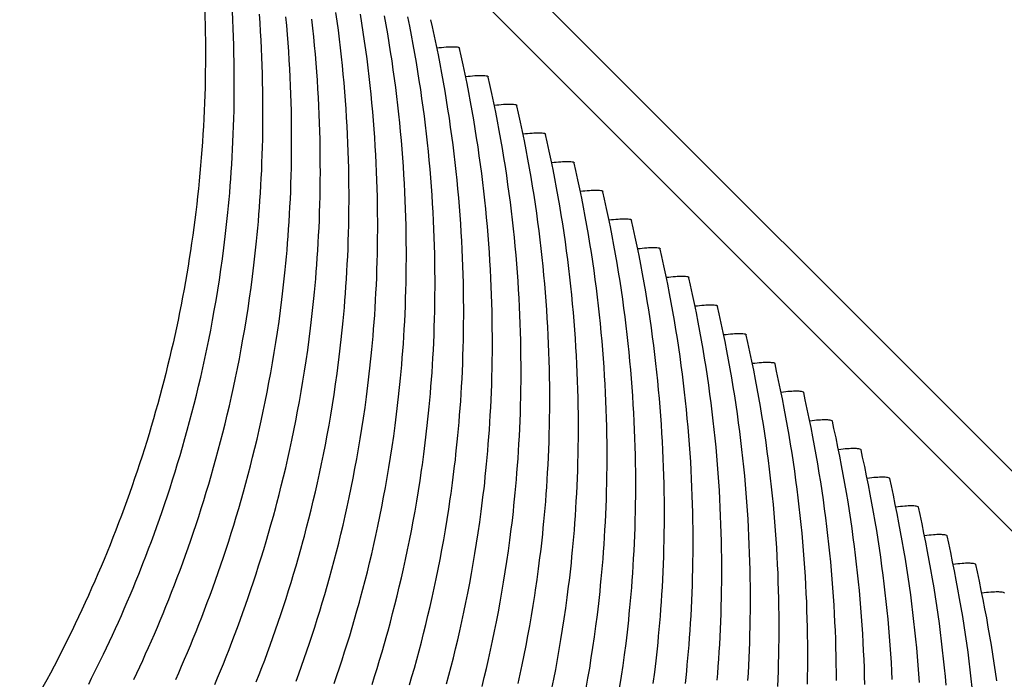
# Model space of a CAD drawing. Units: millimetres. Extents: x 0 to 297, y 0 to 210.
# Drawn here: x 251 to 254, y 157 to 159 of the extents above; entities that cross this region are included whole.
import ezdxf

# ---------------------------------------------------------------- set-up
doc = ezdxf.new("R2010")
doc.units = ezdxf.units.MM
doc.header["$LTSCALE"] = 16.335
doc.layers.get('0').update_dxf_attribs({"linetype": 'CONTINUOUS'})
doc.layers.add('DTM_AXIS', color=7, linetype='CONTINUOUS')

msp = doc.modelspace()

# ---------------------------------------------------------------- linework, layer by layer
at = {"color": 7, "linetype": 'CONTINUOUS'}
for p, q in [((269.02042, 142.1979), (251.57067, 159.65031)), ((251.75262, 159.65031), (269.20237, 142.1979))]:
    msp.add_line(p, q, dxfattribs=at)
msp.add_open_spline([(251.37626, 159.63269), (251.43232, 159.38548), (251.49796, 158.87933), (251.4509, 158.11564), (251.25899, 157.37392), (251.0407, 156.91085), (250.91079, 156.69188)], degree=3, knots=[0, 0, 0, 0, 0.2496809, 0.4992207, 0.7492083, 1, 1, 1, 1], dxfattribs=at)
at = {"layer": 'DTM_AXIS', "color": 7, "linetype": 'CONTINUOUS'}
for p, q in [((252.24961, 158.75922), (252.249, 158.76012)), ((252.33686, 158.67195), (252.33625, 158.67286)), ((252.42411, 158.58469), (252.4235, 158.5856)), ((252.51136, 158.49743), (252.51074, 158.49834)), ((252.59861, 158.41017), (252.59799, 158.41107)), ((252.68585, 158.32291), (252.68524, 158.32381)), ((252.7731, 158.23564), (252.77249, 158.23655)), ((251.52763, 158.11914), (251.53203, 158.15253)), ((252.86035, 158.14838), (252.85974, 158.14929)), ((251.52306, 158.08661), (251.52763, 158.11914)), ((251.51833, 158.05477), (251.52306, 158.08661)), ((251.5134, 158.0234), (251.51833, 158.05477)), ((251.61488, 158.03188), (251.61928, 158.06527)), ((252.9476, 158.06112), (252.94699, 158.06203)), ((251.50829, 157.99246), (251.5134, 158.0234)), ((251.61031, 157.99934), (251.61488, 158.03188)), ((251.50301, 157.96193), (251.50829, 157.99246)), ((251.60557, 157.96751), (251.61031, 157.99934)), ((251.70435, 157.96117), (251.70868, 157.99512)), ((251.49755, 157.93179), (251.50301, 157.96193)), ((251.60065, 157.93614), (251.60557, 157.96751)), ((251.69986, 157.92825), (251.70435, 157.96117)), ((253.03485, 157.97386), (253.03424, 157.97476)), ((251.49193, 157.90205), (251.49755, 157.93179)), ((251.59554, 157.9052), (251.60065, 157.93614)), ((251.69522, 157.8961), (251.69986, 157.92825)), ((251.48615, 157.87269), (251.49193, 157.90205)), ((251.59025, 157.87466), (251.59554, 157.9052)), ((251.69038, 157.8645), (251.69522, 157.8961)), ((251.7916, 157.87391), (251.79593, 157.90786)), ((253.1221, 157.8866), (253.12149, 157.8875)), ((251.48023, 157.8437), (251.48615, 157.87269)), ((251.5848, 157.84453), (251.59025, 157.87466)), ((251.68537, 157.83336), (251.69038, 157.8645)), ((251.78711, 157.84099), (251.7916, 157.87391)), ((251.47415, 157.81506), (251.48023, 157.8437)), ((251.57918, 157.81479), (251.5848, 157.84453)), ((251.68017, 157.80262), (251.68537, 157.83336)), ((251.78246, 157.80884), (251.78711, 157.84099)), ((251.46794, 157.78678), (251.47415, 157.81506)), ((251.5734, 157.78543), (251.57918, 157.81479)), ((251.6748, 157.77229), (251.68017, 157.80262)), ((251.77763, 157.77724), (251.78246, 157.80884)), ((253.20935, 157.79933), (253.20873, 157.80024)), ((251.46159, 157.75883), (251.46794, 157.78678)), ((251.56748, 157.75644), (251.5734, 157.78543)), ((251.66926, 157.74235), (251.6748, 157.77229)), ((251.77262, 157.74609), (251.77763, 157.77724)), ((251.87206, 157.73756), (251.87663, 157.77009)), ((251.45511, 157.7312), (251.46159, 157.75883)), ((251.5614, 157.7278), (251.56748, 157.75644)), ((251.66356, 157.7128), (251.66926, 157.74235)), ((251.76742, 157.71536), (251.77262, 157.74609)), ((251.86732, 157.70573), (251.87206, 157.73756)), ((251.4485, 157.70389), (251.45511, 157.7312)), ((251.55519, 157.69952), (251.5614, 157.7278)), ((251.65771, 157.68363), (251.66356, 157.7128)), ((251.76204, 157.68502), (251.76742, 157.71536)), ((251.96609, 157.69939), (251.97042, 157.73333)), ((253.2966, 157.71207), (253.29598, 157.71298)), ((251.43491, 157.65017), (251.44176, 157.67689)), ((251.44176, 157.67689), (251.4485, 157.70389)), ((251.54884, 157.67157), (251.55519, 157.69952)), ((251.65171, 157.65481), (251.65771, 157.68363)), ((251.75651, 157.65509), (251.76204, 157.68502)), ((251.8624, 157.67435), (251.86732, 157.70573)), ((251.96161, 157.66647), (251.96609, 157.69939)), ((251.42793, 157.62375), (251.43491, 157.65017)), ((251.54236, 157.64394), (251.54884, 157.67157)), ((251.64556, 157.62636), (251.65171, 157.65481)), ((251.75081, 157.62554), (251.75651, 157.65509)), ((251.85729, 157.64341), (251.8624, 157.67435)), ((251.95696, 157.63432), (251.96161, 157.66647)), ((252.05334, 157.61212), (252.05767, 157.64607)), ((251.42084, 157.5976), (251.42793, 157.62375)), ((251.52901, 157.58963), (251.53575, 157.61663)), ((251.53575, 157.61663), (251.54236, 157.64394)), ((251.63928, 157.59824), (251.64556, 157.62636)), ((251.74495, 157.59636), (251.75081, 157.62554)), ((251.852, 157.61288), (251.85729, 157.64341)), ((251.95213, 157.60272), (251.95696, 157.63432)), ((253.38384, 157.62481), (253.38323, 157.62572)), ((251.41364, 157.57172), (251.42084, 157.5976)), ((251.52215, 157.56291), (251.52901, 157.58963)), ((251.63286, 157.57045), (251.63928, 157.59824)), ((251.73895, 157.56755), (251.74495, 157.59636)), ((251.84654, 157.58275), (251.852, 157.61288)), ((251.94711, 157.57157), (251.95213, 157.60272)), ((252.04886, 157.57921), (252.05334, 157.61212)), ((251.40633, 157.54611), (251.41364, 157.57172)), ((251.51518, 157.53648), (251.52215, 157.56291)), ((251.62632, 157.54299), (251.63286, 157.57045)), ((251.73281, 157.53909), (251.73895, 157.56755)), ((251.84093, 157.553), (251.84654, 157.58275)), ((251.94191, 157.54083), (251.94711, 157.57157)), ((252.04421, 157.54706), (252.04886, 157.57921)), ((252.14059, 157.52486), (252.14492, 157.55881)), ((251.39892, 157.52078), (251.40633, 157.54611)), ((251.50809, 157.51033), (251.51518, 157.53648)), ((251.61964, 157.51583), (251.62632, 157.54299)), ((251.72653, 157.51097), (251.73281, 157.53909)), ((251.83515, 157.52364), (251.84093, 157.553)), ((251.93654, 157.5105), (251.94191, 157.54083)), ((252.03938, 157.51545), (252.04421, 157.54706)), ((253.47109, 157.53755), (253.47048, 157.53845)), ((251.3914, 157.4957), (251.39892, 157.52078)), ((251.50089, 157.48446), (251.50809, 157.51033)), ((251.61285, 157.48897), (251.61964, 157.51583)), ((251.72011, 157.48319), (251.72653, 157.51097)), ((251.82922, 157.49465), (251.83515, 157.52364)), ((251.931, 157.48056), (251.93654, 157.5105)), ((252.03436, 157.48431), (252.03938, 157.51545)), ((251.37609, 157.44631), (251.38379, 157.47088)), ((251.38379, 157.47088), (251.3914, 157.4957)), ((251.49358, 157.45885), (251.50089, 157.48446)), ((251.60593, 157.4624), (251.61285, 157.48897)), ((251.71357, 157.45572), (251.72011, 157.48319)), ((251.82315, 157.46602), (251.82922, 157.49465)), ((251.92531, 157.45102), (251.931, 157.48056)), ((252.02916, 157.45357), (252.03436, 157.48431)), ((252.12907, 157.44394), (252.1338, 157.47577)), ((252.22784, 157.4376), (252.23217, 157.47155)), ((251.36829, 157.422), (251.37609, 157.44631)), ((251.48617, 157.43351), (251.49358, 157.45885)), ((251.5989, 157.43611), (251.60593, 157.4624)), ((251.70689, 157.42857), (251.71357, 157.45572)), ((251.81058, 157.40978), (251.81693, 157.43773)), ((251.81693, 157.43773), (251.82315, 157.46602)), ((251.91945, 157.42184), (251.92531, 157.45102)), ((252.02379, 157.42324), (252.02916, 157.45357)), ((252.12414, 157.41257), (252.12907, 157.44394)), ((253.55834, 157.45029), (253.55773, 157.45119)), ((251.36041, 157.39793), (251.36829, 157.422)), ((251.47104, 157.38362), (251.47865, 157.40844)), ((251.47865, 157.40844), (251.48617, 157.43351)), ((251.58449, 157.38436), (251.59175, 157.4101)), ((251.59175, 157.4101), (251.5989, 157.43611)), ((251.7001, 157.40171), (251.70689, 157.42857)), ((251.8041, 157.38215), (251.81058, 157.40978)), ((251.91345, 157.39303), (251.91945, 157.42184)), ((252.01825, 157.3933), (252.02379, 157.42324)), ((252.11903, 157.38162), (252.12414, 157.41257)), ((251.35244, 157.3741), (251.36041, 157.39793)), ((251.46334, 157.35905), (251.47104, 157.38362)), ((251.57713, 157.35889), (251.58449, 157.38436)), ((251.79749, 157.35485), (251.8041, 157.38215)), ((251.90731, 157.36457), (251.91345, 157.39303)), ((252.01255, 157.36375), (252.01825, 157.3933)), ((252.11375, 157.35109), (252.11903, 157.38162)), ((252.21632, 157.35668), (252.22105, 157.38851)), ((252.31509, 157.35034), (252.31942, 157.38428)), ((251.33627, 157.32715), (251.34439, 157.35051)), ((251.34439, 157.35051), (251.35244, 157.3741)), ((251.45554, 157.33473), (251.46334, 157.35905)), ((251.56967, 157.33368), (251.57713, 157.35889)), ((251.68259, 157.33581), (251.68968, 157.36196)), ((251.79076, 157.32784), (251.79749, 157.35485)), ((251.90103, 157.33645), (251.90731, 157.36457)), ((252.0067, 157.33458), (252.01255, 157.36375)), ((252.10829, 157.32096), (252.11375, 157.35109)), ((252.21139, 157.3253), (252.21632, 157.35668)), ((252.31061, 157.31742), (252.31509, 157.35034)), ((253.64559, 157.36302), (253.64498, 157.36393)), ((251.32806, 157.30403), (251.33627, 157.32715)), ((251.44766, 157.31066), (251.45554, 157.33473)), ((251.56211, 157.30873), (251.56967, 157.33368)), ((251.67538, 157.30993), (251.68259, 157.33581)), ((251.7839, 157.30113), (251.79076, 157.32784)), ((251.89461, 157.30867), (251.90103, 157.33645)), ((252.0007, 157.30577), (252.0067, 157.33458)), ((252.10267, 157.29122), (252.10829, 157.32096)), ((252.20628, 157.29436), (252.21139, 157.3253)), ((252.30596, 157.28527), (252.31061, 157.31742)), ((251.31978, 157.28113), (251.32806, 157.30403)), ((251.43164, 157.26325), (251.43969, 157.28684)), ((251.43969, 157.28684), (251.44766, 157.31066)), ((251.55445, 157.28404), (251.56211, 157.30873)), ((251.66808, 157.28433), (251.67538, 157.30993)), ((251.88806, 157.2812), (251.89461, 157.30867)), ((251.99456, 157.27731), (252.0007, 157.30577)), ((252.0969, 157.26186), (252.10267, 157.29122)), ((252.201, 157.26383), (252.20628, 157.29436)), ((252.40234, 157.26308), (252.40667, 157.29702)), ((251.303, 157.236), (251.31142, 157.25845)), ((251.31142, 157.25845), (251.31978, 157.28113)), ((251.42351, 157.23989), (251.43164, 157.26325)), ((251.53886, 157.23541), (251.5467, 157.2596)), ((251.5467, 157.2596), (251.55445, 157.28404)), ((251.65315, 157.23391), (251.66066, 157.25899)), ((251.66066, 157.25899), (251.66808, 157.28433)), ((251.76625, 157.23558), (251.77339, 157.26159)), ((251.88139, 157.25404), (251.88806, 157.2812)), ((251.98827, 157.24919), (251.99456, 157.27731)), ((252.09097, 157.23287), (252.0969, 157.26186)), ((252.19554, 157.2337), (252.201, 157.26383)), ((252.30112, 157.25367), (252.30596, 157.28527)), ((252.39785, 157.23016), (252.40234, 157.26308)), ((253.73284, 157.27576), (253.73223, 157.27667)), ((251.29451, 157.21378), (251.303, 157.236)), ((251.41531, 157.21677), (251.42351, 157.23989)), ((251.53094, 157.21146), (251.53886, 157.23541)), ((251.64554, 157.20909), (251.65315, 157.23391)), ((251.75899, 157.20984), (251.76625, 157.23558)), ((251.86768, 157.20061), (251.87459, 157.22718)), ((251.87459, 157.22718), (251.88139, 157.25404)), ((251.98186, 157.2214), (251.98827, 157.24919)), ((252.08489, 157.20423), (252.09097, 157.23287)), ((252.18992, 157.20396), (252.19554, 157.2337)), ((252.29611, 157.22252), (252.30112, 157.25367)), ((252.39321, 157.19801), (252.39785, 157.23016)), ((251.40702, 157.19387), (251.41531, 157.21677)), ((251.52293, 157.18775), (251.53094, 157.21146)), ((251.63784, 157.18453), (251.64554, 157.20909)), ((251.75163, 157.18436), (251.75899, 157.20984)), ((251.86064, 157.17433), (251.86768, 157.20061)), ((251.97531, 157.19394), (251.98186, 157.2214)), ((252.07868, 157.17594), (252.08489, 157.20423)), ((252.18414, 157.17459), (252.18992, 157.20396)), ((252.29091, 157.19178), (252.29611, 157.22252)), ((252.38837, 157.16641), (252.39321, 157.19801)), ((252.48959, 157.17581), (252.49392, 157.20976)), ((251.27304, 157.15922), (251.28167, 157.18088)), ((251.39025, 157.14874), (251.39867, 157.17119)), ((251.39867, 157.17119), (251.40702, 157.19387)), ((251.51484, 157.16428), (251.52293, 157.18775)), ((251.63004, 157.16021), (251.63784, 157.18453)), ((251.74417, 157.15916), (251.75163, 157.18436)), ((251.8535, 157.14831), (251.86064, 157.17433)), ((251.96184, 157.13992), (251.96864, 157.16678)), ((251.96864, 157.16678), (251.97531, 157.19394)), ((252.07233, 157.14799), (252.07868, 157.17594)), ((252.17822, 157.1456), (252.18414, 157.17459)), ((252.28554, 157.16145), (252.29091, 157.19178)), ((252.4851, 157.14289), (252.48959, 157.17581)), ((253.82009, 157.1885), (253.81948, 157.18941)), ((251.25561, 157.11656), (251.26435, 157.13778)), ((251.26435, 157.13778), (251.27304, 157.15922)), ((251.38176, 157.12652), (251.39025, 157.14874)), ((251.49842, 157.11803), (251.50667, 157.14104)), ((251.50667, 157.14104), (251.51484, 157.16428)), ((251.62216, 157.13614), (251.63004, 157.16021)), ((251.73661, 157.13421), (251.74417, 157.15916)), ((251.84624, 157.12257), (251.8535, 157.14831)), ((251.95493, 157.11335), (251.96184, 157.13992)), ((252.06585, 157.12037), (252.07233, 157.14799)), ((252.17214, 157.11697), (252.17822, 157.1456)), ((252.28, 157.13152), (252.28554, 157.16145)), ((252.38336, 157.13526), (252.38837, 157.16641)), ((251.24682, 157.09556), (251.25561, 157.11656)), ((251.37321, 157.10453), (251.38176, 157.12652)), ((251.49011, 157.09524), (251.49842, 157.11803)), ((251.60614, 157.08872), (251.61419, 157.11231)), ((251.61419, 157.11231), (251.62216, 157.13614)), ((251.7212, 157.08508), (251.72895, 157.10952)), ((251.72895, 157.10952), (251.73661, 157.13421)), ((251.83888, 157.0971), (251.84624, 157.12257)), ((252.05924, 157.09306), (252.06585, 157.12037)), ((252.16593, 157.08868), (252.17214, 157.11697)), ((252.2743, 157.10197), (252.28, 157.13152)), ((252.37816, 157.10452), (252.38336, 157.13526)), ((252.57684, 157.08855), (252.58116, 157.1225)), ((251.23799, 157.07477), (251.24682, 157.09556)), ((251.35595, 157.06121), (251.36461, 157.08276)), ((251.36461, 157.08276), (251.37321, 157.10453)), ((251.48172, 157.07268), (251.49011, 157.09524)), ((251.59801, 157.06537), (251.60614, 157.08872)), ((251.71336, 157.06088), (251.7212, 157.08508)), ((251.83142, 157.07189), (251.83888, 157.0971)), ((252.0525, 157.06605), (252.05924, 157.09306)), ((252.15958, 157.06073), (252.16593, 157.08868)), ((252.26845, 157.07279), (252.2743, 157.10197)), ((252.37279, 157.07419), (252.37816, 157.10452)), ((252.47314, 157.06352), (252.47806, 157.09489)), ((252.57235, 157.05563), (252.57684, 157.08855)), ((253.90734, 157.10124), (253.90672, 157.10214)), ((251.2202, 157.03385), (251.22911, 157.0542)), ((251.22911, 157.0542), (251.23799, 157.07477)), ((251.34724, 157.03988), (251.35595, 157.06121)), ((251.46474, 157.02823), (251.47326, 157.05034)), ((251.47326, 157.05034), (251.48172, 157.07268)), ((251.5898, 157.04224), (251.59801, 157.06537)), ((251.70543, 157.03693), (251.71336, 157.06088)), ((251.8162, 157.02225), (251.82385, 157.04695)), ((251.82385, 157.04695), (251.83142, 157.07189)), ((251.92982, 157.02254), (251.93713, 157.04815)), ((251.93713, 157.04815), (251.94433, 157.07402)), ((252.04565, 157.03934), (252.0525, 157.06605)), ((252.1531, 157.03311), (252.15958, 157.06073)), ((252.26245, 157.04398), (252.26845, 157.07279)), ((252.36725, 157.04425), (252.37279, 157.07419)), ((252.46803, 157.03258), (252.47314, 157.06352)), ((252.5677, 157.02348), (252.57235, 157.05563)), ((251.21124, 157.01371), (251.2202, 157.03385)), ((251.32966, 156.99787), (251.33847, 157.01877)), ((251.33847, 157.01877), (251.34724, 157.03988)), ((251.45617, 157.00635), (251.46474, 157.02823)), ((251.57317, 156.99667), (251.58152, 157.01934)), ((251.58152, 157.01934), (251.5898, 157.04224)), ((251.69742, 157.01323), (251.70543, 157.03693)), ((251.80845, 156.99781), (251.8162, 157.02225)), ((251.92241, 156.9972), (251.92982, 157.02254)), ((252.03867, 157.01291), (252.04565, 157.03934)), ((252.14649, 157.0058), (252.1531, 157.03311)), ((252.2563, 157.01552), (252.26245, 157.04398)), ((252.36155, 157.01471), (252.36725, 157.04425)), ((252.46274, 157.00204), (252.46803, 157.03258)), ((252.56287, 156.99188), (252.5677, 157.02348)), ((252.66408, 157.00129), (252.66841, 157.03524)), ((251.19325, 156.9741), (251.20226, 156.9938)), ((251.20226, 156.9938), (251.21124, 157.01371)), ((251.3208, 156.9772), (251.32966, 156.99787)), ((251.44754, 156.98469), (251.45617, 157.00635)), ((251.56475, 156.97422), (251.57317, 156.99667)), ((251.68117, 156.96651), (251.68933, 156.98975)), ((251.68933, 156.98975), (251.69742, 157.01323)), ((251.80061, 156.97362), (251.80845, 156.99781)), ((251.9149, 156.97213), (251.92241, 156.9972)), ((252.13975, 156.97879), (252.14649, 157.0058)), ((252.2436, 156.95962), (252.25002, 156.9874)), ((252.25002, 156.9874), (252.2563, 157.01552)), ((252.3557, 156.98553), (252.36155, 157.01471)), ((252.45729, 156.97191), (252.46274, 157.00204)), ((252.55785, 156.96074), (252.56287, 156.99188)), ((252.6596, 156.96837), (252.66408, 157.00129)), ((251.18421, 156.95462), (251.19325, 156.9741)), ((251.31191, 156.95674), (251.3208, 156.9772)), ((251.43011, 156.94203), (251.43885, 156.96325)), ((251.43885, 156.96325), (251.44754, 156.98469)), ((251.55626, 156.952), (251.56475, 156.97422)), ((251.67292, 156.9435), (251.68117, 156.96651)), ((251.79268, 156.94967), (251.80061, 156.97362)), ((251.90729, 156.94731), (251.9149, 156.97213)), ((252.02074, 156.94805), (252.02799, 156.97379)), ((252.1329, 156.95208), (252.13975, 156.97879)), ((252.23706, 156.93215), (252.2436, 156.95962)), ((252.3497, 156.95672), (252.3557, 156.98553)), ((252.45167, 156.94217), (252.45729, 156.97191)), ((252.55266, 156.93), (252.55785, 156.96074)), ((252.65495, 156.93622), (252.6596, 156.96837)), ((251.16607, 156.91632), (251.17515, 156.93536)), ((251.17515, 156.93536), (251.18421, 156.95462)), ((251.294, 156.91647), (251.30297, 156.93649)), ((251.30297, 156.93649), (251.31191, 156.95674)), ((251.42132, 156.92103), (251.43011, 156.94203)), ((251.53911, 156.90823), (251.54771, 156.93)), ((251.54771, 156.93), (251.55626, 156.952)), ((251.6646, 156.92071), (251.67292, 156.9435)), ((251.78467, 156.92596), (251.79268, 156.94967)), ((251.89958, 156.92274), (251.90729, 156.94731)), ((252.01338, 156.92258), (252.02074, 156.94805)), ((252.12592, 156.92565), (252.1329, 156.95208)), ((252.23038, 156.90499), (252.23706, 156.93215)), ((252.33727, 156.90014), (252.34355, 156.92826)), ((252.34355, 156.92826), (252.3497, 156.95672)), ((252.44589, 156.91281), (252.45167, 156.94217)), ((252.54728, 156.89967), (252.55266, 156.93)), ((252.65012, 156.90462), (252.65495, 156.93622)), ((252.75133, 156.91403), (252.75566, 156.94797)), ((251.1479, 156.87897), (251.15699, 156.89753)), ((251.15699, 156.89753), (251.16607, 156.91632)), ((251.285, 156.89666), (251.294, 156.91647)), ((251.40361, 156.87968), (251.41249, 156.90025)), ((251.41249, 156.90025), (251.42132, 156.92103)), ((251.53045, 156.88668), (251.53911, 156.90823)), ((251.64776, 156.87582), (251.65621, 156.89815)), ((251.65621, 156.89815), (251.6646, 156.92071)), ((251.76841, 156.87925), (251.77658, 156.90249)), ((251.77658, 156.90249), (251.78467, 156.92596)), ((251.8839, 156.87435), (251.89179, 156.89842)), ((251.89179, 156.89842), (251.89958, 156.92274)), ((251.99835, 156.87242), (252.00591, 156.89737)), ((252.00591, 156.89737), (252.01338, 156.92258)), ((252.11163, 156.87362), (252.11883, 156.8995)), ((252.11883, 156.8995), (252.12592, 156.92565)), ((252.22359, 156.87814), (252.23038, 156.90499)), ((252.33085, 156.87236), (252.33727, 156.90014)), ((252.43996, 156.88382), (252.44589, 156.91281)), ((252.54174, 156.86973), (252.54728, 156.89967)), ((252.6451, 156.87347), (252.65012, 156.90462)), ((252.74685, 156.88111), (252.75133, 156.91403)), ((251.13883, 156.86066), (251.1479, 156.87897)), ((251.26693, 156.8577), (251.27598, 156.87707)), ((251.27598, 156.87707), (251.285, 156.89666)), ((251.39469, 156.85933), (251.40361, 156.87968)), ((251.52173, 156.86535), (251.53045, 156.88668)), ((251.63924, 156.85371), (251.64776, 156.87582)), ((251.76017, 156.85624), (251.76841, 156.87925)), ((251.87594, 156.85053), (251.8839, 156.87435)), ((251.99069, 156.84773), (251.99835, 156.87242)), ((252.10432, 156.84802), (252.11163, 156.87362)), ((252.21667, 156.85157), (252.22359, 156.87814)), ((252.32431, 156.84489), (252.33085, 156.87236)), ((252.43389, 156.85518), (252.43996, 156.88382)), ((252.53605, 156.84018), (252.54174, 156.86973)), ((252.6399, 156.84274), (252.6451, 156.87347)), ((252.7422, 156.84896), (252.74685, 156.88111)), ((251.12072, 156.82483), (251.12977, 156.84262)), ((251.12977, 156.84262), (251.13883, 156.86066)), ((251.25786, 156.83855), (251.26693, 156.8577)), ((251.38574, 156.83919), (251.39469, 156.85933)), ((251.50416, 156.82335), (251.51297, 156.84424)), ((251.51297, 156.84424), (251.52173, 156.86535)), ((251.63067, 156.83183), (251.63924, 156.85371)), ((251.75185, 156.83345), (251.76017, 156.85624)), ((251.86789, 156.82694), (251.87594, 156.85053)), ((251.98294, 156.82329), (251.99069, 156.84773)), ((252.09691, 156.82268), (252.10432, 156.84802)), ((252.20964, 156.82528), (252.21667, 156.85157)), ((252.31763, 156.81773), (252.32431, 156.84489)), ((252.42768, 156.8269), (252.43389, 156.85518)), ((252.53019, 156.811), (252.53605, 156.84018)), ((252.63453, 156.8124), (252.6399, 156.84274)), ((252.83858, 156.82677), (252.84291, 156.86071))]:
    msp.add_line(p, q, dxfattribs=at)
for points in [[(251.53203, 158.15253), (251.53418, 158.16964), (251.53628, 158.18703), (251.53835, 158.20478), (251.54037, 158.22289), (251.54235, 158.24136), (251.54428, 158.26029), (251.54617, 158.27967), (251.548, 158.29951), (251.54977, 158.31985), (251.55148, 158.34074), (251.55311, 158.36215), (251.55466, 158.38396), (251.55611, 158.40621), (251.55746, 158.42887), (251.5587, 158.45182), (251.55981, 158.47505), (251.5608, 158.49856), (251.56166, 158.52227), (251.56238, 158.54615), (251.56296, 158.57023), (251.56339, 158.59448), (251.56368, 158.6189), (251.56383, 158.64349), (251.56382, 158.66824), (251.56365, 158.69315), (251.56333, 158.71822), (251.56285, 158.74343), (251.5622, 158.7688), (251.56139, 158.7943), (251.56041, 158.81995), (251.55926, 158.84572), (251.55794, 158.87163)], [(251.61928, 158.06527), (251.62143, 158.08238), (251.62353, 158.09977), (251.6256, 158.11752), (251.62762, 158.13563), (251.6296, 158.1541), (251.63153, 158.17302), (251.63342, 158.19241), (251.63525, 158.21224), (251.63702, 158.23258), (251.63873, 158.25348), (251.64036, 158.27488), (251.64191, 158.2967), (251.64336, 158.31895), (251.64471, 158.34161), (251.64595, 158.36456), (251.64706, 158.38779), (251.64805, 158.4113), (251.64891, 158.43501), (251.64962, 158.45889), (251.6502, 158.48297), (251.65064, 158.50722), (251.65093, 158.53163), (251.65107, 158.55622), (251.65106, 158.58098), (251.6509, 158.60589), (251.65058, 158.63096), (251.65009, 158.65617), (251.64945, 158.68153), (251.64864, 158.70704), (251.64766, 158.73268), (251.64651, 158.75846), (251.64519, 158.78436), (251.64369, 158.81039), (251.64201, 158.83653), (251.64016, 158.86279)], [(251.70868, 157.99512), (251.71078, 158.01251), (251.71285, 158.03026), (251.71487, 158.04837), (251.71685, 158.06684), (251.71878, 158.08576), (251.72067, 158.10515), (251.7225, 158.12498), (251.72427, 158.14532), (251.72598, 158.16622), (251.72761, 158.18762), (251.72916, 158.20944), (251.73061, 158.23169), (251.73196, 158.25435), (251.7332, 158.2773), (251.73431, 158.30052), (251.7353, 158.32404), (251.73615, 158.34775), (251.73687, 158.37163), (251.73745, 158.39571), (251.73789, 158.41995), (251.73818, 158.44437), (251.73832, 158.46896), (251.73831, 158.49371), (251.73815, 158.51862), (251.73783, 158.54369), (251.73734, 158.56891), (251.7367, 158.59427), (251.73589, 158.61978), (251.73491, 158.64542), (251.73376, 158.6712), (251.73244, 158.6971), (251.73094, 158.72313), (251.72926, 158.74927), (251.72741, 158.77553), (251.72537, 158.8019), (251.72315, 158.82837), (251.72075, 158.85495)], [(251.79593, 157.90786), (251.79803, 157.92525), (251.80009, 157.943), (251.80212, 157.96111), (251.8041, 157.97958), (251.80603, 157.9985), (251.80791, 158.01788), (251.80974, 158.03772), (251.81152, 158.05806), (251.81323, 158.07896), (251.81486, 158.10036), (251.81641, 158.12218), (251.81786, 158.14442), (251.81921, 158.16708), (251.82044, 158.19003), (251.82156, 158.21326), (251.82255, 158.23678), (251.8234, 158.26049), (251.82412, 158.28437), (251.8247, 158.30844), (251.82514, 158.33269), (251.82543, 158.35711), (251.82557, 158.3817), (251.82556, 158.40645), (251.8254, 158.43136), (251.82507, 158.45643), (251.82459, 158.48165), (251.82395, 158.50701), (251.82314, 158.53252), (251.82216, 158.55816), (251.82101, 158.58393), (251.81968, 158.60984), (251.81819, 158.63587), (251.81651, 158.66201), (251.81466, 158.68827), (251.81262, 158.71464), (251.8104, 158.74111), (251.808, 158.76768), (251.8054, 158.79435), (251.80262, 158.82111), (251.79965, 158.84795)], [(251.88317, 157.82059), (251.88528, 157.83798), (251.88734, 157.85573), (251.88937, 157.87384), (251.89134, 157.89232), (251.89328, 157.91124), (251.89516, 157.93062), (251.89699, 157.95046), (251.89876, 157.9708), (251.90047, 157.99169), (251.90211, 158.0131), (251.90366, 158.03492), (251.90511, 158.05716), (251.90646, 158.07982), (251.90769, 158.10277), (251.90881, 158.126), (251.9098, 158.14951), (251.91065, 158.17323), (251.91137, 158.19711), (251.91195, 158.22118), (251.91239, 158.24543), (251.91268, 158.26985), (251.91282, 158.29444), (251.91281, 158.31919), (251.91265, 158.3441), (251.91232, 158.36917), (251.91184, 158.39439), (251.9112, 158.41975), (251.91038, 158.44526), (251.90941, 158.4709), (251.90826, 158.49667), (251.90693, 158.52258), (251.90544, 158.5486), (251.90376, 158.57475), (251.90191, 158.60101), (251.89987, 158.62738), (251.89765, 158.65385), (251.89525, 158.68042), (251.89265, 158.70709), (251.88987, 158.73384), (251.8869, 158.76069), (251.88374, 158.78761), (251.88038, 158.8146), (251.87683, 158.84167), (251.87309, 158.86881)], [(251.97042, 157.73333), (251.97253, 157.75072), (251.97459, 157.76847), (251.97662, 157.78658), (251.97859, 157.80505), (251.98053, 157.82398), (251.98241, 157.84336), (251.98424, 157.8632), (251.98601, 157.88354), (251.98772, 157.90443), (251.98936, 157.92583), (251.9909, 157.94765), (251.99236, 157.9699), (251.99371, 157.99256), (251.99494, 158.01551), (251.99606, 158.03874), (251.99704, 158.06225), (251.9979, 158.08596), (251.99862, 158.10984), (251.9992, 158.13392), (251.99964, 158.15817), (251.99993, 158.18259), (252.00007, 158.20718), (252.00006, 158.23193), (251.99989, 158.25684), (251.99957, 158.28191), (251.99909, 158.30712), (251.99844, 158.33249), (251.99763, 158.35799), (251.99665, 158.38364), (251.9955, 158.40941), (251.99418, 158.43532), (251.99268, 158.46134), (251.99101, 158.48749), (251.98915, 158.51375), (251.98712, 158.54011), (251.9849, 158.56659), (251.98249, 158.59316), (251.9799, 158.61983), (251.97712, 158.64658), (251.97415, 158.67343), (251.97099, 158.70035), (251.96763, 158.72734), (251.96408, 158.75441), (251.96033, 158.78155), (251.95639, 158.80874), (251.95225, 158.836), (251.9479, 158.86335)], [(252.05767, 157.64607), (252.05977, 157.66346), (252.06184, 157.68121), (252.06386, 157.69932), (252.06584, 157.71779), (252.06778, 157.73671), (252.06966, 157.7561), (252.07149, 157.77593), (252.07326, 157.79627), (252.07497, 157.81717), (252.07661, 157.83857), (252.07815, 157.86039), (252.07961, 157.88264), (252.08096, 157.9053), (252.08219, 157.92825), (252.0833, 157.95148), (252.08429, 157.97499), (252.08515, 157.9987), (252.08587, 158.02258), (252.08645, 158.04666), (252.08688, 158.07091), (252.08718, 158.09532), (252.08732, 158.11991), (252.08731, 158.14467), (252.08714, 158.16958), (252.08682, 158.19465), (252.08634, 158.21986), (252.08569, 158.24522), (252.08488, 158.27073), (252.0839, 158.29637), (252.08275, 158.32215), (252.08143, 158.34805), (252.07993, 158.37408), (252.07826, 158.40022), (252.0764, 158.42648), (252.07437, 158.45285), (252.07215, 158.47932), (252.06974, 158.5059), (252.06715, 158.53256), (252.06437, 158.55932), (252.0614, 158.58616), (252.05824, 158.61309), (252.05488, 158.64008), (252.05133, 158.66715), (252.04758, 158.69428), (252.04364, 158.72148), (252.0395, 158.74874), (252.03515, 158.77608), (252.03059, 158.80351), (252.02583, 158.83103), (252.02085, 158.85867)], [(252.14492, 157.55881), (252.14702, 157.5762), (252.14909, 157.59395), (252.15111, 157.61206), (252.15309, 157.63053), (252.15502, 157.64945), (252.15691, 157.66884), (252.15874, 157.68867), (252.16051, 157.70901), (252.16222, 157.72991), (252.16386, 157.75131), (252.1654, 157.77313), (252.16685, 157.79537), (252.1682, 157.81804), (252.16944, 157.84099), (252.17055, 157.86421), (252.17154, 157.88773), (252.1724, 157.91144), (252.17312, 157.93532), (252.1737, 157.9594), (252.17413, 157.98364), (252.17442, 158.00806), (252.17457, 158.03265), (252.17456, 158.0574), (252.17439, 158.08231), (252.17407, 158.10738), (252.17359, 158.1326), (252.17294, 158.15796), (252.17213, 158.18347), (252.17115, 158.20911), (252.17, 158.23489), (252.16868, 158.26079), (252.16718, 158.28682), (252.16551, 158.31296), (252.16365, 158.33922), (252.16162, 158.36559), (252.1594, 158.39206), (252.15699, 158.41864), (252.1544, 158.4453), (252.15162, 158.47206), (252.14865, 158.4989), (252.14549, 158.52582), (252.14213, 158.55282), (252.13858, 158.57989), (252.13483, 158.60702), (252.13089, 158.63422), (252.12675, 158.66147), (252.1224, 158.68882), (252.11784, 158.71625), (252.11308, 158.74377), (252.10809, 158.7714), (252.10289, 158.79916), (252.09746, 158.82702), (252.0918, 158.85504)], [(252.23217, 157.47155), (252.23427, 157.48894), (252.23634, 157.50669), (252.23836, 157.5248), (252.24034, 157.54327), (252.24227, 157.56219), (252.24416, 157.58157), (252.24599, 157.60141), (252.24776, 157.62175), (252.24947, 157.64265), (252.2511, 157.66405), (252.25265, 157.68587), (252.2541, 157.70811), (252.25545, 157.73077), (252.25669, 157.75372), (252.2578, 157.77695), (252.25879, 157.80047), (252.25965, 157.82418), (252.26037, 157.84806), (252.26095, 157.87213), (252.26138, 157.89638), (252.26167, 157.9208), (252.26182, 157.94539), (252.26181, 157.97014), (252.26164, 157.99505), (252.26132, 158.02012), (252.26084, 158.04534), (252.26019, 158.0707), (252.25938, 158.09621), (252.2584, 158.12185), (252.25725, 158.14762), (252.25593, 158.17353), (252.25443, 158.19956), (252.25276, 158.2257), (252.2509, 158.25196), (252.24886, 158.27833), (252.24665, 158.3048), (252.24424, 158.33137), (252.24165, 158.35804), (252.23887, 158.3848), (252.2359, 158.41164), (252.23273, 158.43856), (252.22938, 158.46556), (252.22583, 158.49262), (252.22208, 158.51976), (252.21814, 158.54695), (252.21399, 158.57421), (252.20965, 158.60156), (252.20509, 158.62899), (252.20033, 158.65651), (252.19534, 158.68414), (252.19014, 158.71189), (252.18471, 158.73976), (252.17905, 158.76777), (252.17315, 158.79593), (252.167, 158.82423), (252.16204, 158.84642)], [(252.31942, 157.38428), (252.32152, 157.40167), (252.32359, 157.41942), (252.32561, 157.43753), (252.32759, 157.45601), (252.32952, 157.47493), (252.33141, 157.49431), (252.33324, 157.51415), (252.33501, 157.53449), (252.33672, 157.55538), (252.33835, 157.57679), (252.3399, 157.59861), (252.34135, 157.62085), (252.3427, 157.64351), (252.34394, 157.66646), (252.34505, 157.68969), (252.34604, 157.7132), (252.34689, 157.73692), (252.34761, 157.7608), (252.34819, 157.78487), (252.34863, 157.80912), (252.34892, 157.83354), (252.34906, 157.85813), (252.34905, 157.88288), (252.34889, 157.90779), (252.34857, 157.93286), (252.34808, 157.95808), (252.34744, 157.98344), (252.34663, 158.00895), (252.34565, 158.03459), (252.3445, 158.06036), (252.34318, 158.08627), (252.34168, 158.11229), (252.34, 158.13844), (252.33815, 158.1647), (252.33611, 158.19107), (252.33389, 158.21754), (252.33149, 158.24411), (252.3289, 158.27078), (252.32612, 158.29753), (252.32315, 158.32438), (252.31998, 158.3513), (252.31663, 158.37829), (252.31308, 158.40536), (252.30933, 158.4325), (252.30539, 158.45969), (252.30124, 158.48695), (252.2969, 158.5143), (252.29234, 158.54173), (252.28758, 158.56925), (252.28259, 158.59688), (252.27739, 158.62463), (252.27196, 158.6525), (252.2663, 158.68051), (252.26039, 158.70867), (252.25425, 158.73697), (252.24929, 158.75916)], [(252.40667, 157.29702), (252.40877, 157.31441), (252.41084, 157.33216), (252.41286, 157.35027), (252.41484, 157.36874), (252.41677, 157.38767), (252.41866, 157.40705), (252.42049, 157.42689), (252.42226, 157.44723), (252.42397, 157.46812), (252.4256, 157.48952), (252.42715, 157.51134), (252.4286, 157.53359), (252.42995, 157.55625), (252.43118, 157.5792), (252.4323, 157.60243), (252.43329, 157.62594), (252.43414, 157.64965), (252.43486, 157.67353), (252.43544, 157.69761), (252.43588, 157.72186), (252.43617, 157.74628), (252.43631, 157.77087), (252.4363, 157.79562), (252.43614, 157.82053), (252.43582, 157.8456), (252.43533, 157.87081), (252.43469, 157.89618), (252.43388, 157.92168), (252.4329, 157.94733), (252.43175, 157.9731), (252.43043, 157.99901), (252.42893, 158.02503), (252.42725, 158.05118), (252.4254, 158.07744), (252.42336, 158.1038), (252.42114, 158.13028), (252.41874, 158.15685), (252.41615, 158.18352), (252.41337, 158.21027), (252.41039, 158.23712), (252.40723, 158.26404), (252.40388, 158.29103), (252.40032, 158.3181), (252.39658, 158.34524), (252.39263, 158.37243), (252.38849, 158.39969), (252.38414, 158.42704), (252.37959, 158.45447), (252.37482, 158.48198), (252.36984, 158.50962), (252.36464, 158.53737), (252.35921, 158.56524), (252.35354, 158.59325), (252.34764, 158.62141), (252.3415, 158.64971), (252.33654, 158.67189)], [(252.49392, 157.20976), (252.49602, 157.22715), (252.49808, 157.2449), (252.50011, 157.26301), (252.50208, 157.28148), (252.50402, 157.3004), (252.5059, 157.31979), (252.50773, 157.33962), (252.50951, 157.35996), (252.51122, 157.38086), (252.51285, 157.40226), (252.5144, 157.42408), (252.51585, 157.44633), (252.5172, 157.46899), (252.51843, 157.49194), (252.51955, 157.51517), (252.52054, 157.53868), (252.52139, 157.56239), (252.52211, 157.58627), (252.52269, 157.61035), (252.52313, 157.6346), (252.52342, 157.65901), (252.52356, 157.6836), (252.52355, 157.70836), (252.52339, 157.73327), (252.52306, 157.75834), (252.52258, 157.78355), (252.52194, 157.80891), (252.52113, 157.83442), (252.52015, 157.86006), (252.519, 157.88584), (252.51767, 157.91174), (252.51618, 157.93777), (252.5145, 157.96391), (252.51265, 157.99017), (252.51061, 158.01654), (252.50839, 158.04301), (252.50599, 158.06959), (252.50339, 158.09625), (252.50061, 158.12301), (252.49764, 158.14985), (252.49448, 158.17678), (252.49112, 158.20377), (252.48757, 158.23084), (252.48383, 158.25797), (252.47988, 158.28517), (252.47574, 158.31243), (252.47139, 158.33977), (252.46684, 158.3672), (252.46207, 158.39472), (252.45709, 158.42236), (252.45189, 158.45011), (252.44646, 158.47797), (252.44079, 158.50599), (252.43489, 158.53415), (252.42875, 158.56245), (252.42378, 158.58463)], [(252.58116, 157.1225), (252.58327, 157.13989), (252.58533, 157.15764), (252.58736, 157.17575), (252.58933, 157.19422), (252.59127, 157.21314), (252.59315, 157.23253), (252.59498, 157.25236), (252.59675, 157.2727), (252.59846, 157.2936), (252.6001, 157.315), (252.60165, 157.33682), (252.6031, 157.35906), (252.60445, 157.38173), (252.60568, 157.40468), (252.6068, 157.4279), (252.60779, 157.45142), (252.60864, 157.47513), (252.60936, 157.49901), (252.60994, 157.52309), (252.61038, 157.54733), (252.61067, 157.57175), (252.61081, 157.59634), (252.6108, 157.62109), (252.61064, 157.646), (252.61031, 157.67107), (252.60983, 157.69629), (252.60919, 157.72165), (252.60837, 157.74716), (252.6074, 157.7728), (252.60625, 157.79858), (252.60492, 157.82448), (252.60343, 157.85051), (252.60175, 157.87665), (252.5999, 157.90291), (252.59786, 157.92928), (252.59564, 157.95575), (252.59323, 157.98233), (252.59064, 158.00899), (252.58786, 158.03575), (252.58489, 158.06259), (252.58173, 158.08951), (252.57837, 158.11651), (252.57482, 158.14358), (252.57108, 158.17071), (252.56713, 158.19791), (252.56299, 158.22516), (252.55864, 158.25251), (252.55409, 158.27994), (252.54932, 158.30746), (252.54434, 158.33509), (252.53913, 158.36285), (252.53371, 158.39071), (252.52804, 158.41873), (252.52214, 158.44689), (252.516, 158.47519), (252.51103, 158.49737)], [(252.66841, 157.03524), (252.67052, 157.05263), (252.67258, 157.07038), (252.67461, 157.08849), (252.67658, 157.10696), (252.67852, 157.12588), (252.6804, 157.14526), (252.68223, 157.1651), (252.684, 157.18544), (252.68571, 157.20634), (252.68735, 157.22774), (252.68889, 157.24956), (252.69035, 157.2718), (252.6917, 157.29446), (252.69293, 157.31741), (252.69405, 157.34064), (252.69503, 157.36416), (252.69589, 157.38787), (252.69661, 157.41175), (252.69719, 157.43582), (252.69763, 157.46007), (252.69792, 157.48449), (252.69806, 157.50908), (252.69805, 157.53383), (252.69788, 157.55874), (252.69756, 157.58381), (252.69708, 157.60903), (252.69643, 157.63439), (252.69562, 157.6599), (252.69464, 157.68554), (252.69349, 157.71131), (252.69217, 157.73722), (252.69067, 157.76325), (252.689, 157.78939), (252.68714, 157.81565), (252.68511, 157.84202), (252.68289, 157.86849), (252.68048, 157.89506), (252.67789, 157.92173), (252.67511, 157.94849), (252.67214, 157.97533), (252.66898, 158.00225), (252.66562, 158.02925), (252.66207, 158.05631), (252.65832, 158.08345), (252.65438, 158.11064), (252.65024, 158.1379), (252.64589, 158.16525), (252.64134, 158.19268), (252.63657, 158.2202), (252.63159, 158.24783), (252.62638, 158.27558), (252.62095, 158.30345), (252.61529, 158.33146), (252.60939, 158.35962), (252.60325, 158.38792), (252.59828, 158.41011)], [(252.75566, 156.94797), (252.75776, 156.96536), (252.75983, 156.98311), (252.76185, 157.00122), (252.76383, 157.0197), (252.76577, 157.03862), (252.76765, 157.058), (252.76948, 157.07784), (252.77125, 157.09818), (252.77296, 157.11907), (252.7746, 157.14048), (252.77614, 157.16229), (252.7776, 157.18454), (252.77895, 157.2072), (252.78018, 157.23015), (252.78129, 157.25338), (252.78228, 157.27689), (252.78314, 157.30061), (252.78386, 157.32449), (252.78444, 157.34856), (252.78487, 157.37281), (252.78517, 157.39723), (252.78531, 157.42182), (252.7853, 157.44657), (252.78513, 157.47148), (252.78481, 157.49655), (252.78433, 157.52177), (252.78368, 157.54713), (252.78287, 157.57264), (252.78189, 157.59828), (252.78074, 157.62405), (252.77942, 157.64996), (252.77792, 157.67598), (252.77625, 157.70213), (252.77439, 157.72839), (252.77236, 157.75476), (252.77014, 157.78123), (252.76773, 157.8078), (252.76514, 157.83447), (252.76236, 157.86122), (252.75939, 157.88807), (252.75623, 157.91499), (252.75287, 157.94198), (252.74932, 157.96905), (252.74557, 157.99619), (252.74163, 158.02338), (252.73749, 158.05064), (252.73314, 158.07799), (252.72858, 158.10542), (252.72382, 158.13294), (252.71884, 158.16057), (252.71363, 158.18832), (252.7082, 158.21619), (252.70254, 158.2442), (252.69664, 158.27236), (252.69049, 158.30066), (252.68553, 158.32285)], [(252.84291, 156.86071), (252.84501, 156.8781), (252.84708, 156.89585), (252.8491, 156.91396), (252.85108, 156.93243), (252.85301, 156.95136), (252.8549, 156.97074), (252.85673, 156.99058), (252.8585, 157.01092), (252.86021, 157.03181), (252.86185, 157.05321), (252.86339, 157.07503), (252.86484, 157.09728), (252.86619, 157.11994), (252.86743, 157.14289), (252.86854, 157.16612), (252.86953, 157.18963), (252.87039, 157.21334), (252.87111, 157.23722), (252.87169, 157.2613), (252.87212, 157.28555), (252.87241, 157.30997), (252.87256, 157.33456), (252.87255, 157.35931), (252.87238, 157.38422), (252.87206, 157.40929), (252.87158, 157.4345), (252.87093, 157.45987), (252.87012, 157.48537), (252.86914, 157.51102), (252.86799, 157.53679), (252.86667, 157.5627), (252.86517, 157.58872), (252.8635, 157.61487), (252.86164, 157.64113), (252.85961, 157.66749), (252.85739, 157.69397), (252.85498, 157.72054), (252.85239, 157.74721), (252.84961, 157.77396), (252.84664, 157.80081), (252.84348, 157.82773), (252.84012, 157.85472), (252.83657, 157.88179), (252.83282, 157.90893), (252.82888, 157.93612), (252.82474, 157.96338), (252.82039, 157.99073), (252.81583, 158.01816), (252.81107, 158.04567), (252.80608, 158.07331), (252.80088, 158.10106), (252.79545, 158.12893), (252.78979, 158.15694), (252.78389, 158.1851), (252.77774, 158.2134), (252.77278, 158.23558)], [(252.93635, 156.8267), (252.93833, 156.84517), (252.94026, 156.86409), (252.94215, 156.88348), (252.94398, 156.90331), (252.94575, 156.92365), (252.94746, 156.94455), (252.94909, 156.96595), (252.95064, 156.98777), (252.95209, 157.01002), (252.95344, 157.03268), (252.95468, 157.05563), (252.95579, 157.07886), (252.95678, 157.10237), (252.95764, 157.12608), (252.95836, 157.14996), (252.95894, 157.17404), (252.95937, 157.19829), (252.95966, 157.2227), (252.9598, 157.24729), (252.9598, 157.27205), (252.95963, 157.29696), (252.95931, 157.32202), (252.95883, 157.34724), (252.95818, 157.3726), (252.95737, 157.39811), (252.95639, 157.42375), (252.95524, 157.44953), (252.95392, 157.47543), (252.95242, 157.50146), (252.95075, 157.5276), (252.94889, 157.55386), (252.94685, 157.58023), (252.94463, 157.6067), (252.94223, 157.63328), (252.93964, 157.65994), (252.93686, 157.6867), (252.93389, 157.71354), (252.93072, 157.74046), (252.92737, 157.76746), (252.92382, 157.79453), (252.92007, 157.82166), (252.91613, 157.84886), (252.91198, 157.87612), (252.90764, 157.90346), (252.90308, 157.93089), (252.89832, 157.95841), (252.89333, 157.98605), (252.88813, 158.0138), (252.8827, 158.04166), (252.87704, 158.06968), (252.87114, 158.09784), (252.86499, 158.12614), (252.86003, 158.14832)], [(253.033, 156.83639), (253.03471, 156.85729), (253.03634, 156.87869), (253.03789, 156.90051), (253.03934, 156.92275), (253.04069, 156.94542), (253.04193, 156.96837), (253.04304, 156.99159), (253.04403, 157.01511), (253.04488, 157.03882), (253.0456, 157.0627), (253.04618, 157.08678), (253.04662, 157.11102), (253.04691, 157.13544), (253.04705, 157.16003), (253.04704, 157.18478), (253.04688, 157.20969), (253.04656, 157.23476), (253.04607, 157.25998), (253.04543, 157.28534), (253.04462, 157.31085), (253.04364, 157.33649), (253.04249, 157.36227), (253.04117, 157.38817), (253.03967, 157.4142), (253.03799, 157.44034), (253.03614, 157.4666), (253.0341, 157.49297), (253.03188, 157.51944), (253.02948, 157.54602), (253.02689, 157.57268), (253.02411, 157.59944), (253.02114, 157.62628), (253.01797, 157.6532), (253.01462, 157.6802), (253.01107, 157.70727), (253.00732, 157.7344), (253.00338, 157.7616), (252.99923, 157.78885), (252.99489, 157.8162), (252.99033, 157.84363), (252.98557, 157.87115), (252.98058, 157.89878), (252.97538, 157.92654), (252.96995, 157.9544), (252.96429, 157.98242), (252.95838, 158.01057), (252.95224, 158.03888), (252.94728, 158.06106)], [(253.12659, 156.83549), (253.12794, 156.85815), (253.12917, 156.8811), (253.13029, 156.90433), (253.13128, 156.92785), (253.13213, 156.95156), (253.13285, 156.97544), (253.13343, 156.99951), (253.13387, 157.02376), (253.13416, 157.04818), (253.1343, 157.07277), (253.13429, 157.09752), (253.13413, 157.12243), (253.13381, 157.1475), (253.13332, 157.17272), (253.13268, 157.19808), (253.13187, 157.22359), (253.13089, 157.24923), (253.12974, 157.275), (253.12842, 157.30091), (253.12692, 157.32693), (253.12524, 157.35308), (253.12339, 157.37934), (253.12135, 157.40571), (253.11913, 157.43218), (253.11673, 157.45875), (253.11414, 157.48542), (253.11136, 157.51218), (253.10838, 157.53902), (253.10522, 157.56594), (253.10187, 157.59294), (253.09831, 157.62), (253.09457, 157.64714), (253.09062, 157.67433), (253.08648, 157.70159), (253.08213, 157.72894), (253.07758, 157.75637), (253.07281, 157.78389), (253.06783, 157.81152), (253.06263, 157.83927), (253.0572, 157.86714), (253.05153, 157.89515), (253.04563, 157.92331), (253.03949, 157.95161), (253.03453, 157.9738)], [(253.21754, 156.81707), (253.21853, 156.84058), (253.21938, 156.8643), (253.2201, 156.88818), (253.22068, 156.91225), (253.22112, 156.9365), (253.22141, 156.96092), (253.22155, 156.98551), (253.22154, 157.01026), (253.22138, 157.03517), (253.22105, 157.06024), (253.22057, 157.08546), (253.21993, 157.11082), (253.21912, 157.13633), (253.21814, 157.16197), (253.21699, 157.18774), (253.21566, 157.21365), (253.21417, 157.23967), (253.21249, 157.26582), (253.21064, 157.29208), (253.2086, 157.31845), (253.20638, 157.34492), (253.20398, 157.37149), (253.20138, 157.39816), (253.1986, 157.42491), (253.19563, 157.45176), (253.19247, 157.47868), (253.18911, 157.50567), (253.18556, 157.53274), (253.18182, 157.55988), (253.17787, 157.58707), (253.17373, 157.61433), (253.16938, 157.64168), (253.16483, 157.66911), (253.16006, 157.69662), (253.15508, 157.72426), (253.14988, 157.75201), (253.14445, 157.77988), (253.13878, 157.80789), (253.13288, 157.83605), (253.12674, 157.86435), (253.12177, 157.88654)], [(251.87663, 157.77009), (251.87885, 157.78665), (251.88317, 157.82059)], [(253.30793, 156.82499), (253.30837, 156.84924), (253.30866, 156.87366), (253.3088, 156.89825), (253.30879, 156.923), (253.30863, 156.94791), (253.3083, 156.97298), (253.30782, 156.99819), (253.30718, 157.02356), (253.30636, 157.04906), (253.30539, 157.07471), (253.30424, 157.10048), (253.30291, 157.12639), (253.30142, 157.15241), (253.29974, 157.17855), (253.29789, 157.20482), (253.29585, 157.23118), (253.29363, 157.25765), (253.29122, 157.28423), (253.28863, 157.3109), (253.28585, 157.33765), (253.28288, 157.3645), (253.27972, 157.39142), (253.27636, 157.41841), (253.27281, 157.44548), (253.26907, 157.47262), (253.26512, 157.49981), (253.26098, 157.52707), (253.25663, 157.55441), (253.25208, 157.58185), (253.24731, 157.60936), (253.24233, 157.637), (253.23712, 157.66475), (253.2317, 157.69262), (253.22603, 157.72063), (253.22013, 157.74879), (253.21399, 157.77709), (253.20902, 157.79927)], [(253.39604, 156.83574), (253.39587, 156.86065), (253.39555, 156.88571), (253.39507, 156.91093), (253.39442, 156.93629), (253.39361, 156.9618), (253.39263, 156.98744), (253.39148, 157.01322), (253.39016, 157.03912), (253.38866, 157.06515), (253.38699, 157.09129), (253.38513, 157.11755), (253.3831, 157.14392), (253.38088, 157.17039), (253.37847, 157.19697), (253.37588, 157.22363), (253.3731, 157.25039), (253.37013, 157.27723), (253.36697, 157.30415), (253.36361, 157.33115), (253.36006, 157.35822), (253.35631, 157.38535), (253.35237, 157.41255), (253.34823, 157.43981), (253.34388, 157.46715), (253.33933, 157.49458), (253.33456, 157.5221), (253.32958, 157.54974), (253.32437, 157.57749), (253.31894, 157.60535), (253.31328, 157.63337), (253.30738, 157.66153), (253.30124, 157.68983), (253.29627, 157.71201)], [(253.48232, 156.82367), (253.48167, 156.84903), (253.48086, 156.87454), (253.47988, 156.90018), (253.47873, 156.92596), (253.47741, 156.95186), (253.47591, 156.97789), (253.47424, 157.00403), (253.47238, 157.03029), (253.47035, 157.05666), (253.46813, 157.08313), (253.46572, 157.10971), (253.46313, 157.13637), (253.46035, 157.16313), (253.45738, 157.18997), (253.45422, 157.21689), (253.45086, 157.24389), (253.44731, 157.27096), (253.44356, 157.29809), (253.43962, 157.32529), (253.43548, 157.35254), (253.43113, 157.37989), (253.42657, 157.40732), (253.42181, 157.43484), (253.41683, 157.46247), (253.41162, 157.49023), (253.40619, 157.51809), (253.40053, 157.54611), (253.39463, 157.57426), (253.38848, 157.60257), (253.38352, 157.62475)], [(253.56598, 156.83869), (253.56466, 156.8646), (253.56316, 156.89062), (253.56149, 156.91677), (253.55963, 156.94303), (253.5576, 156.9694), (253.55538, 156.99587), (253.55297, 157.02244), (253.55038, 157.04911), (253.5476, 157.07587), (253.54463, 157.10271), (253.54146, 157.12963), (253.53811, 157.15663), (253.53456, 157.18369), (253.53081, 157.21083), (253.52687, 157.23802), (253.52273, 157.26528), (253.51838, 157.29263), (253.51382, 157.32006), (253.50906, 157.34758), (253.50407, 157.37521), (253.49887, 157.40296), (253.49344, 157.43083), (253.48778, 157.45884), (253.48188, 157.487), (253.47573, 157.5153), (253.47077, 157.53749)], [(252.1338, 157.47577), (252.13611, 157.49194), (252.14059, 157.52486)], [(252.22105, 157.38851), (252.22336, 157.40468), (252.22784, 157.4376)], [(253.64874, 156.82951), (253.64688, 156.85577), (253.64484, 156.88214), (253.64262, 156.90861), (253.64022, 156.93518), (253.63763, 156.96185), (253.63485, 156.9886), (253.63188, 157.01545), (253.62871, 157.04237), (253.62536, 157.06936), (253.62181, 157.09643), (253.61806, 157.12357), (253.61412, 157.15076), (253.60997, 157.17802), (253.60563, 157.20537), (253.60107, 157.2328), (253.59631, 157.26031), (253.59132, 157.28795), (253.58612, 157.3157), (253.58069, 157.34357), (253.57503, 157.37158), (253.56913, 157.39974), (253.56298, 157.42804), (253.55802, 157.45023)], [(251.68968, 157.36196), (251.69318, 157.37514), (251.7001, 157.40171)], [(253.72987, 156.82134), (253.72747, 156.84792), (253.72488, 156.87459), (253.7221, 156.90134), (253.71913, 156.92819), (253.71596, 156.95511), (253.71261, 156.9821), (253.70906, 157.00917), (253.70531, 157.03631), (253.70137, 157.0635), (253.69722, 157.09076), (253.69288, 157.1181), (253.68832, 157.14554), (253.68356, 157.17305), (253.67857, 157.20069), (253.67337, 157.22844), (253.66794, 157.25631), (253.66228, 157.28432), (253.65637, 157.31248), (253.65023, 157.34078), (253.64527, 157.36296)], [(251.77339, 157.26159), (251.77693, 157.2747), (251.7839, 157.30113)], [(253.80935, 156.81408), (253.80637, 156.84092), (253.80321, 156.86784), (253.79986, 156.89484), (253.7963, 156.92191), (253.79256, 156.94904), (253.78861, 156.97624), (253.78447, 157.0035), (253.78012, 157.03084), (253.77557, 157.05827), (253.7708, 157.08579), (253.76582, 157.11343), (253.76062, 157.14118), (253.75519, 157.16904), (253.74952, 157.19706), (253.74362, 157.22522), (253.73748, 157.25352), (253.73251, 157.2757)], [(251.28167, 157.18088), (251.28597, 157.19179), (251.29451, 157.21378)], [(253.88355, 156.83465), (253.87981, 156.86178), (253.87586, 156.88898), (253.87172, 156.91623), (253.86737, 156.94358), (253.86282, 156.97101), (253.85805, 156.99853), (253.85307, 157.02616), (253.84787, 157.05392), (253.84244, 157.08178), (253.83677, 157.1098), (253.83087, 157.13795), (253.82473, 157.16626), (253.81976, 157.18844)], [(252.47806, 157.09489), (252.48045, 157.11075), (252.4851, 157.14289)], [(251.94433, 157.07402), (251.94789, 157.08706), (251.95493, 157.11335)], [(252.02799, 156.97379), (252.03158, 156.98676), (252.03867, 157.01291)], [(252.73488, 156.80173), (252.73737, 156.81736), (252.7422, 156.84896)]]:
    msp.add_lwpolyline(points, dxfattribs=at)
for points in [[(252.249, 158.76012), (252.24738, 158.76174), (252.23999, 158.76279), (252.22676, 158.76352), (252.20588, 158.76249), (252.18993, 158.76087), (252.18078, 158.75974)], [(252.33625, 158.67286), (252.33463, 158.67447), (252.32724, 158.67553), (252.314, 158.67626), (252.29313, 158.67523), (252.27718, 158.67361), (252.26803, 158.67247)], [(252.4235, 158.5856), (252.42188, 158.58721), (252.41449, 158.58827), (252.40125, 158.589), (252.38038, 158.58796), (252.36443, 158.58635), (252.35527, 158.58521)], [(252.51074, 158.49834), (252.50913, 158.49995), (252.50174, 158.50101), (252.4885, 158.50173), (252.46763, 158.5007), (252.45167, 158.49909), (252.44252, 158.49795)], [(252.59799, 158.41107), (252.59638, 158.41269), (252.58899, 158.41375), (252.57575, 158.41447), (252.55487, 158.41344), (252.53892, 158.41182), (252.52977, 158.41069)], [(252.68524, 158.32381), (252.68363, 158.32543), (252.67624, 158.32648), (252.663, 158.32721), (252.64212, 158.32618), (252.62617, 158.32456), (252.61702, 158.32343)], [(252.77249, 158.23655), (252.77088, 158.23816), (252.76349, 158.23922), (252.75025, 158.23995), (252.72937, 158.23892), (252.71342, 158.2373), (252.70427, 158.23616)], [(252.85974, 158.14929), (252.85812, 158.1509), (252.85073, 158.15196), (252.8375, 158.15269), (252.81662, 158.15165), (252.80067, 158.15004), (252.79152, 158.1489)], [(252.94699, 158.06203), (252.94537, 158.06364), (252.93798, 158.0647), (252.92475, 158.06542), (252.90387, 158.06439), (252.88792, 158.06278), (252.87877, 158.06164)], [(253.03424, 157.97476), (253.03262, 157.97638), (253.02523, 157.97744), (253.01199, 157.97816), (252.99112, 157.97713), (252.97517, 157.97551), (252.96602, 157.97438)], [(253.12149, 157.8875), (253.11987, 157.88912), (253.11248, 157.89017), (253.09924, 157.8909), (253.07837, 157.88987), (253.06242, 157.88825), (253.05326, 157.88712)], [(253.20873, 157.80024), (253.20712, 157.80185), (253.19973, 157.80291), (253.18649, 157.80364), (253.16562, 157.80261), (253.14966, 157.80099), (253.14051, 157.79985)], [(253.29598, 157.71298), (253.29437, 157.71459), (253.28698, 157.71565), (253.27374, 157.71637), (253.25286, 157.71534), (253.23691, 157.71373), (253.22776, 157.71259)], [(253.38323, 157.62572), (253.38162, 157.62733), (253.37423, 157.62839), (253.36099, 157.62911), (253.34011, 157.62808), (253.32416, 157.62647), (253.31501, 157.62533)], [(253.47048, 157.53845), (253.46887, 157.54007), (253.46148, 157.54113), (253.44824, 157.54185), (253.42736, 157.54082), (253.41141, 157.5392), (253.40226, 157.53807)], [(253.55773, 157.45119), (253.55611, 157.45281), (253.54872, 157.45386), (253.53549, 157.45459), (253.51461, 157.45356), (253.49866, 157.45194), (253.48951, 157.45081)], [(253.64498, 157.36393), (253.64336, 157.36554), (253.63597, 157.3666), (253.62274, 157.36733), (253.60186, 157.3663), (253.58591, 157.36468), (253.57676, 157.36354)], [(253.73223, 157.27667), (253.73061, 157.27828), (253.72322, 157.27934), (253.70998, 157.28006), (253.68911, 157.27903), (253.67316, 157.27742), (253.66401, 157.27628)], [(253.81948, 157.18941), (253.81786, 157.19102), (253.81047, 157.19208), (253.79723, 157.1928), (253.77636, 157.19177), (253.76041, 157.19016), (253.75125, 157.18902)], [(253.90672, 157.10214), (253.90511, 157.10376), (253.89772, 157.10482), (253.88448, 157.10554), (253.86361, 157.10451), (253.84765, 157.10289), (253.8385, 157.10176)]]:
    msp.add_open_spline(points, degree=3, knots=[0, 0, 0, 0, 0.0996274, 0.2975795, 0.5977271, 1, 1, 1, 1], dxfattribs=at)

doc.saveas('drawing.dxf')
